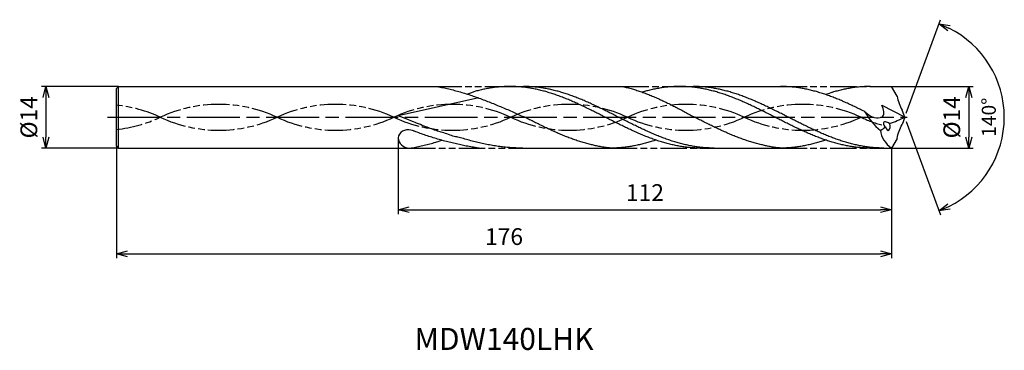
# Model space of a CAD drawing. Extents: x -201 to 23, y -53 to 22.
import ezdxf
from ezdxf.enums import TextEntityAlignment as Align

# ---------------------------------------------------------------- set-up
doc = ezdxf.new("R2010")
doc.units = 0
doc.header["$PDMODE"] = 3
doc.linetypes.add('AM_ISO08W050', pattern=[18, 12, -1.5, 3, -1.5])
doc.linetypes.add('AM_ISO09W050', pattern=[22.5, 12, -1.5, 3, -1.5, 3, -1.5])
doc.layers.get('0').update_dxf_attribs({"linetype": 'CONTINUOUS'})
doc.layers.get('DEFPOINTS').update_dxf_attribs({"linetype": 'CONTINUOUS'})
for name, color, linetype in [('AM_0', 7, 'CONTINUOUS'), ('AM_11', 3, 'AM_ISO09W050'), ('AM_5', 3, 'CONTINUOUS'), ('AM_6', 2, 'CONTINUOUS'), ('AM_7', 4, 'AM_ISO08W050')]:
    doc.layers.add(name, color=color, linetype=linetype)
doc.styles.add('ASAMI', font='simplex.shx', dxfattribs={"bigfont": 'EXTFONT.SHX'})
doc.styles.get("Standard").update_dxf_attribs({"font": 'simplex.shx', "bigfont": 'EXTFONT.SHX'})
doc.dimstyles.new('AM_JIS$0', dxfattribs={"dimtxt": 3.8, "dimasz": 2.5, "dimexe": 1, "dimexo": 0, "dimgap": 1.5, "dimtad": 3, "dimzin": 1, "dimtxsty": 'STANDARD', "dimblk": 'OPEN30', "dimcen": 0, "dimclrd": 3, "dimclre": 3, "dimclrt": 2, "dimaunit": 1, "dimazin": 3, "dimtp": 0.1, "dimtm": 0.1, "dimtfac": 0.71, "dimtmove": 0, "dimatfit": 3})
doc.dimstyles.new('AM_JIS$2', dxfattribs={"dimtxt": 3.2, "dimasz": 2.5, "dimexe": 1, "dimexo": 1, "dimgap": 1.5, "dimtad": 3, "dimdec": 3, "dimtxsty": 'ASAMI', "dimblk": 'OPEN30', "dimcen": 0, "dimclrd": 256, "dimclre": 256, "dimclrt": 2, "dimazin": 3, "dimtp": 0.1, "dimtm": 0.1, "dimtfac": 0.71, "dimtdec": 3, "dimtmove": 0, "dimatfit": 3, "dimtzin": 0})

# ---------------------------------------------------------------- blocks, each defined once
blk = doc.blocks.new('_OPEN30')
at = {"color": 0}
for p, q in [((-1, 0.268), (0, 0)), ((0, 0), (-1, -0.268)), ((0, 0), (-1, 0))]:
    blk.add_line(p, q, dxfattribs=at)
blk = doc.blocks.new('*D5')
at = {"layer": 'AM_5', "color": 3}
for p, q in [((-179, -6.5), (-179, -32)), ((-3, -7), (-3, -32)), ((-176.5, -31), (-5.5, -31))]:
    blk.add_line(p, q, dxfattribs=at)
at = {"layer": 'DEFPOINTS', "color": 0}
for p in [(-179, -6.5), (-3, -7), (-3, -31)]:
    blk.add_point(p, dxfattribs=at)
at = {"layer": 'AM_5', "color": 3, "xscale": 2.5, "yscale": 2.5, "zscale": 2.5, "rotation": 180}
blk.add_blockref('_OPEN30', (-179, -31), dxfattribs=at)
at = {"layer": 'AM_5', "color": 3, "xscale": 2.5, "yscale": 2.5, "zscale": 2.5}
blk.add_blockref('_OPEN30', (-3, -31), dxfattribs=at)
at = {"layer": 'AM_5', "color": 2, "insert": (-91, -27.6), "char_height": 3.8, "attachment_point": 5}
blk.add_mtext('176', dxfattribs=at)
blk = doc.blocks.new('*D6')
at = {"layer": 'AM_5', "color": 3}
for p, q in [((-115, -4.68), (-115, -22)), ((-3, -7), (-3, -22)), ((-112.5, -21), (-5.5, -21))]:
    blk.add_line(p, q, dxfattribs=at)
at = {"layer": 'DEFPOINTS', "color": 0}
for p in [(-115, -4.68), (-3, -7), (-3, -21)]:
    blk.add_point(p, dxfattribs=at)
at = {"layer": 'AM_5', "color": 3, "xscale": 2.5, "yscale": 2.5, "zscale": 2.5, "rotation": 180}
blk.add_blockref('_OPEN30', (-115, -21), dxfattribs=at)
at = {"layer": 'AM_5', "color": 3, "xscale": 2.5, "yscale": 2.5, "zscale": 2.5}
blk.add_blockref('_OPEN30', (-3, -21), dxfattribs=at)
at = {"layer": 'AM_5', "color": 2, "insert": (-59, -17.6), "char_height": 3.8, "attachment_point": 5}
blk.add_mtext('112', dxfattribs=at)
blk = doc.blocks.new('*D7')
at = {"layer": 'AM_5', "color": 3}
for p, q in [((-178.5, 7), (-196, 7)), ((-195, 4.5), (-195, -4.5)), ((-178.5, -7), (-196, -7))]:
    blk.add_line(p, q, dxfattribs=at)
at = {"layer": 'DEFPOINTS', "color": 0}
for p in [(-178.5, 7), (-195, -7), (-178.5, -7)]:
    blk.add_point(p, dxfattribs=at)
at = {"layer": 'AM_5', "color": 3, "xscale": 2.5, "yscale": 2.5, "zscale": 2.5}
for p, rotation in [((-195, 7), 90.00000000000017), ((-195, -7), 270.0000000000001)]:
    blk.add_blockref('_OPEN30', p, dxfattribs=dict(at, rotation=rotation))
at = {"layer": 'AM_5', "color": 2, "insert": (-198.4, 0), "char_height": 3.8, "attachment_point": 5, "rotation": 90}
blk.add_mtext('%%c14', dxfattribs=at)
blk = doc.blocks.new('*D8')
at = {"layer": 'AM_5', "color": 3}
for p, q in [((-3, 7), (15.56, 7)), ((14.56, 4.5), (14.56, -4.5)), ((-3, -7), (15.56, -7))]:
    blk.add_line(p, q, dxfattribs=at)
at = {"layer": 'DEFPOINTS', "color": 0}
for p in [(-3, 7), (-3, -7), (14.56, -7)]:
    blk.add_point(p, dxfattribs=at)
at = {"layer": 'AM_5', "color": 3, "xscale": 2.5, "yscale": 2.5, "zscale": 2.5}
for p, rotation in [((14.56, 7), 90.00000000000017), ((14.56, -7), 270.0000000000001)]:
    blk.add_blockref('_OPEN30', p, dxfattribs=dict(at, rotation=rotation))
at = {"layer": 'AM_5', "color": 2, "insert": (11.16, 0), "char_height": 3.8, "attachment_point": 5, "rotation": 90}
blk.add_mtext('%%c14', dxfattribs=at)
blk = doc.blocks.new('*D9')
at = {"layer": 'AM_5'}
for p, q in [((0.34, 0.94), (8.07, 22.17)), ((0.34, -0.94), (8.07, -22.17))]:
    blk.add_line(p, q, dxfattribs=at)
blk.add_arc((0, 0), 22.59, 296.3431, 63.6568, dxfattribs=at)
at = {"layer": 'DEFPOINTS', "color": 0}
for p in [(-0.59, 1.61), (-0.59, -1.61), (0, 0), (0, 0), (20.75, -8.95)]:
    blk.add_point(p, dxfattribs=at)
at = {"layer": 'AM_5', "xscale": 2.5, "yscale": 2.5, "zscale": 2.5}
for p, rotation in [((7.73, 21.23), 156.8283310009563), ((7.73, -21.23), 203.1715299558881)]:
    blk.add_blockref('_OPEN30', p, dxfattribs=dict(at, rotation=rotation))
at = {"layer": 'AM_5', "color": 2, "insert": (19.49, 0), "char_height": 3.2, "attachment_point": 5, "rotation": 89.9999, "style": 'ASAMI'}
blk.add_mtext('140°', dxfattribs=at)

msp = doc.modelspace()

# ---------------------------------------------------------------- linework, layer by layer
at = {"layer": 'AM_0', "ltscale": 0.5}
for p, q in [((-179, 6.5), (-178.5, 7)), ((-178.5, 7), (-106.59, 7)), ((-51.09, 7), (-28.2, 7)), ((-7.8, 7), (-3, 7)), ((-1.76, 4.79), (-3, 7)), ((-179, -6.5), (-179, 6.5)), ((-96.74, 4.38), (-115, 0.35)), ((0, 0), (-5.15, 2.69)), ((0, 0), (-0.59, 1.61)), ((0, 0), (-0.59, -1.61)), ((-178.5, -7), (-179, -6.5)), ((-1.76, -4.79), (-3, -7)), ((-178.5, -7), (-112.56, -7)), ((-89.65, -7), (-66.75, -7)), ((-46.35, -7), (-28.2, -7)), ((-7.8, -7), (-3, -7))]:
    msp.add_line(p, q, dxfattribs=at)
at = {"layer": 'AM_0'}
for p, q in [((-178.5, -7), (-178.5, 7)), ((-89.65, 7), (-64.11, 7))]:
    msp.add_line(p, q, dxfattribs=at)
at = {"layer": 'AM_0', "ltscale": 0.5}
for centre, major_axis, ratio, start_param, end_param in [((8.24, 6.62), (10.17, 0), 0.99, 3.323897, 3.661579), ((2.11, 8.4), (0, 14.11), 0.918012, 2.101164, 2.509285), ((-13.11, 11.75), (0, 16.88), 0.918012, 3.652176, 3.740671), ((-3.9, -1.82), (-0.912, 0.609), 0.51932, 4.53668, 7.680121), ((-3.9, -1.82), (-0.18, 1.15), 0.461084, 1.823019, 4.958361), ((-19.9, 48.05), (0, 52.48), 0.942864, 3.480506, 3.555573), ((-112.94, -4.61), (2.03, 0.43), 0.846962, 0.993269, 2.936479), ((4.66, -1.56), (10.15, 1.79), 0.689799, 3.089376, 3.744822), ((-112.39, -4.65), (-2.61, 0.2), 0.899703, 0.098575, 1.58167)]:
    msp.add_ellipse(centre, major_axis=major_axis, ratio=ratio, start_param=start_param, end_param=end_param, dxfattribs=at)
at = {"layer": 'AM_0', "ltscale": 0.5, "extrusion": (0, 0, -1)}
msp.add_ellipse((8.24, -6.62), major_axis=(10.17, 0), ratio=0.99, start_param=3.323897, end_param=3.661579, dxfattribs=at)
at = {"layer": 'AM_0'}
for points, knots in [([(-106.59, 7), (-106.12, 6.98), (-105.54, 6.87), (-104.53, 6.67), (-103.22, 6.37), (-101.91, 6.04), (-100.6, 5.66), (-99.29, 5.26), (-97.99, 4.83), (-96.68, 4.36), (-95.38, 3.87), (-94.07, 3.36), (-92.77, 2.83), (-91.47, 2.29), (-90.16, 1.73), (-88.86, 1.16), (-87.56, 0.58), (-86.69, 0.19), (-86.26, 0)], [16.0346, 16.0346, 16.0346, 16.0346, 16.352127, 17.381771, 18.418225, 19.462142, 20.513963, 21.573936, 22.642082, 23.718257, 24.802092, 25.893063, 26.990482, 28.093488, 29.201119, 30.312324, 31.425946, 32.540791, 32.540791, 32.540791, 32.540791]), ([(-46.35, -7), (-46.71, -7), (-47.44, -6.99), (-48.52, -6.92), (-49.6, -6.81), (-50.68, -6.66), (-51.77, -6.47), (-52.85, -6.24), (-53.93, -5.97), (-55.01, -5.67), (-56.1, -5.33), (-57.18, -4.95), (-58.26, -4.55), (-59.34, -4.12), (-60.43, -3.66), (-61.51, -3.18), (-62.59, -2.68), (-63.67, -2.16), (-64.75, -1.63), (-65.84, -1.1), (-66.92, -0.55), (-68, 0), (-69.08, 0.55), (-70.16, 1.1), (-71.24, 1.63), (-72.33, 2.16), (-73.41, 2.68), (-74.49, 3.18), (-75.57, 3.66), (-76.65, 4.12), (-77.74, 4.55), (-78.82, 4.95), (-79.9, 5.33), (-80.98, 5.67), (-82.07, 5.97), (-83.15, 6.24), (-84.23, 6.47), (-85.31, 6.66), (-86.4, 6.81), (-87.48, 6.92), (-88.56, 6.99), (-89.65, 7.01), (-90.73, 6.99), (-91.81, 6.92), (-92.89, 6.81), (-93.98, 6.66), (-95.06, 6.47), (-96.14, 6.24), (-97.18, 5.99), (-97.85, 5.8), (-99.3, 5.26)], [0, 0, 0, 0, 1.010744, 2.022834, 3.037579, 4.056213, 5.079857, 6.1095, 7.145961, 8.189895, 9.241718, 10.301684, 11.369834, 12.446005, 13.529843, 14.620816, 15.718226, 16.821232, 17.928869, 19.040069, 20.153688, 21.268528, 22.38337, 23.496987, 24.608188, 25.715825, 26.818838, 27.916248, 29.00722, 30.091058, 31.167229, 32.235379, 33.295345, 34.347168, 35.391087, 36.427548, 37.457206, 38.480851, 39.499484, 40.514229, 41.52632, 42.537063, 43.547807, 44.559897, 45.574642, 46.593276, 47.616921, 48.646563, 49.683025, 50.585572, 50.585572, 50.585572, 50.585572]), ([(-43.32, -7), (-44.04, -6.98), (-45.13, -6.96), (-46.57, -6.81), (-47.65, -6.66), (-48.74, -6.47), (-49.82, -6.24), (-50.9, -5.97), (-51.98, -5.67), (-53.07, -5.33), (-54.15, -4.95), (-55.23, -4.55), (-56.31, -4.12), (-57.39, -3.66), (-58.48, -3.18), (-59.56, -2.68), (-60.64, -2.16), (-61.72, -1.63), (-62.8, -1.1), (-63.89, -0.55), (-64.97, 0), (-66.05, 0.55), (-67.13, 1.1), (-68.21, 1.63), (-69.29, 2.16), (-70.38, 2.68), (-71.46, 3.18), (-72.54, 3.66), (-73.62, 4.12), (-74.7, 4.55), (-75.79, 4.95), (-76.87, 5.33), (-77.95, 5.67), (-79.03, 5.97), (-80.12, 6.24), (-81.2, 6.47), (-82.28, 6.66), (-83.36, 6.81), (-84.45, 6.92), (-85.53, 6.99), (-86.25, 7), (-86.61, 7)], [0, 0, 0, 0, 1.348332, 2.024829, 2.703918, 3.386348, 4.072776, 4.763751, 5.459697, 6.160921, 6.867566, 7.579666, 8.297113, 9.019672, 9.746987, 10.478593, 11.213931, 11.952355, 12.693156, 13.435568, 14.178795, 14.922022, 15.664435, 16.405235, 17.143659, 17.878997, 18.610603, 19.337918, 20.060482, 20.777929, 21.490029, 22.196673, 22.897888, 23.593834, 24.284809, 24.971237, 25.653667, 26.332766, 27.009263, 27.68399, 28.357819, 28.357819, 28.357819, 28.357819]), ([(-64.11, 7), (-64, 6.98), (-63.53, 6.87), (-62.7, 6.67), (-61.62, 6.37), (-60.55, 6.04), (-59.47, 5.66), (-58.4, 5.26), (-57.33, 4.83), (-56.25, 4.36), (-55.18, 3.87), (-54.11, 3.36), (-53.04, 2.83), (-51.98, 2.29), (-50.91, 1.73), (-49.84, 1.16), (-48.77, 0.58), (-48.06, 0.19), (-47.7, 0)], [16.0346, 16.0346, 16.0346, 16.0346, 16.352127, 17.381771, 18.418225, 19.462142, 20.513963, 21.573936, 22.642082, 23.718257, 24.802092, 25.893063, 26.990482, 28.093488, 29.201119, 30.312324, 31.425946, 32.540791, 32.540791, 32.540791, 32.540791]), ([(-7.8, -7), (-8.16, -7), (-8.88, -6.99), (-9.96, -6.92), (-11.05, -6.81), (-12.13, -6.66), (-13.21, -6.47), (-14.29, -6.24), (-15.38, -5.97), (-16.46, -5.67), (-17.54, -5.33), (-18.62, -4.95), (-19.71, -4.55), (-20.79, -4.12), (-21.87, -3.66), (-22.95, -3.18), (-24.03, -2.68), (-25.12, -2.16), (-26.2, -1.63), (-27.28, -1.1), (-28.36, -0.55), (-29.44, 0), (-30.52, 0.55), (-31.61, 1.1), (-32.69, 1.63), (-33.77, 2.16), (-34.85, 2.68), (-35.93, 3.18), (-37.02, 3.66), (-38.1, 4.12), (-39.18, 4.55), (-40.26, 4.95), (-41.34, 5.33), (-42.43, 5.67), (-43.51, 5.97), (-44.59, 6.24), (-45.67, 6.47), (-46.76, 6.66), (-47.84, 6.81), (-48.92, 6.92), (-50.01, 6.99), (-51.09, 7.01), (-52.17, 6.99), (-53.26, 6.92), (-54.34, 6.81), (-55.42, 6.66), (-56.5, 6.47), (-57.59, 6.24), (-58.62, 5.99), (-59.29, 5.8), (-59.6, 5.71)], [0, 0, 0, 0, 1.010744, 2.022834, 3.037579, 4.056213, 5.079857, 6.1095, 7.145961, 8.189895, 9.241718, 10.301684, 11.369834, 12.446005, 13.529843, 14.620816, 15.718226, 16.821232, 17.928869, 19.040069, 20.153688, 21.268528, 22.38337, 23.496987, 24.608188, 25.715825, 26.818838, 27.916248, 29.00722, 30.091058, 31.167229, 32.235379, 33.295345, 34.347168, 35.391087, 36.427548, 37.457206, 38.480851, 39.499484, 40.514229, 41.52632, 42.537063, 43.547807, 44.559897, 45.574642, 46.593276, 47.616921, 48.646563, 49.683025, 50.585572, 50.585572, 50.585572, 50.585572]), ([(-4.76, -7), (-5.49, -6.98), (-6.57, -6.96), (-8.01, -6.81), (-9.1, -6.66), (-10.18, -6.47), (-11.26, -6.24), (-12.34, -5.97), (-13.43, -5.67), (-14.51, -5.33), (-15.59, -4.95), (-16.67, -4.55), (-17.76, -4.12), (-18.84, -3.66), (-19.92, -3.18), (-21, -2.68), (-22.08, -2.16), (-23.17, -1.63), (-24.25, -1.1), (-25.33, -0.55), (-26.41, 0), (-27.49, 0.55), (-28.57, 1.1), (-29.66, 1.63), (-30.74, 2.16), (-31.82, 2.68), (-32.9, 3.18), (-33.98, 3.66), (-35.07, 4.12), (-36.15, 4.55), (-37.23, 4.95), (-38.31, 5.33), (-39.4, 5.67), (-40.48, 5.97), (-41.56, 6.24), (-42.64, 6.47), (-43.73, 6.66), (-44.81, 6.81), (-45.89, 6.92), (-46.97, 6.99), (-47.7, 7), (-48.06, 7)], [0, 0, 0, 0, 1.348332, 2.024829, 2.703918, 3.386348, 4.072776, 4.763751, 5.459697, 6.160921, 6.867566, 7.579666, 8.297113, 9.019672, 9.746987, 10.478593, 11.213931, 11.952355, 12.693156, 13.435568, 14.178795, 14.922022, 15.664435, 16.405235, 17.143659, 17.878997, 18.610603, 19.337918, 20.060482, 20.777929, 21.490029, 22.196673, 22.897888, 23.593834, 24.284809, 24.971237, 25.653667, 26.332766, 27.009263, 27.68399, 28.357819, 28.357819, 28.357819, 28.357819]), ([(-70.89, -6.29), (-70.96, -6.27), (-71.39, -6.17), (-72.19, -5.97), (-73.27, -5.67), (-74.36, -5.33), (-75.44, -4.95), (-76.52, -4.55), (-77.6, -4.12), (-78.68, -3.66), (-79.77, -3.18), (-80.85, -2.68), (-81.93, -2.16), (-83.01, -1.63), (-84.09, -1.1), (-85.18, -0.55), (-85.9, -0.18), (-86.26, 0)], [17.174416, 17.174416, 17.174416, 17.174416, 17.381776, 18.418237, 19.462157, 20.513979, 21.573945, 22.642096, 23.718266, 24.802104, 25.893077, 26.990487, 28.093493, 29.20113, 30.31233, 31.425948, 32.54079, 32.54079, 32.54079, 32.54079]), ([(-32.33, -6.29), (-32.4, -6.27), (-32.84, -6.17), (-33.64, -5.97), (-34.72, -5.67), (-35.8, -5.33), (-36.88, -4.95), (-37.96, -4.55), (-39.05, -4.12), (-40.13, -3.66), (-41.21, -3.18), (-42.29, -2.68), (-43.37, -2.16), (-44.46, -1.63), (-45.54, -1.1), (-46.62, -0.55), (-47.34, -0.18), (-47.7, 0)], [17.174416, 17.174416, 17.174416, 17.174416, 17.381776, 18.418237, 19.462157, 20.513979, 21.573945, 22.642096, 23.718266, 24.802104, 25.893077, 26.990487, 28.093493, 29.20113, 30.31233, 31.425948, 32.54079, 32.54079, 32.54079, 32.54079]), ([(-112.54, -7), (-112.02, -6.98), (-111.44, -6.87), (-110.43, -6.67), (-109.12, -6.37), (-107.81, -6.04), (-106.6, -5.69), (-105.82, -5.46), (-105.12, -5.22)], [16.034601, 16.034601, 16.034601, 16.034601, 16.352127, 17.381771, 18.418225, 19.462142, 20.513964, 21.34084, 21.34084, 21.34084, 21.34084]), ([(-66.75, -7), (-67.11, -6.97), (-67.83, -6.88), (-68.91, -6.72), (-69.92, -6.52), (-70.58, -6.36), (-70.89, -6.29)], [11.272269, 11.272269, 11.272269, 11.272269, 12.283016, 13.295102, 14.309848, 15.182582, 15.182582, 15.182582, 15.182582]), ([(-56.55, -5.17), (-56.71, -5.22), (-57.22, -5.39), (-58.09, -5.67), (-59.17, -5.97), (-60.26, -6.24), (-61.34, -6.47), (-62.42, -6.66), (-63.5, -6.81), (-64.59, -6.92), (-65.67, -6.99), (-66.39, -7), (-66.75, -7)], [1.58002, 1.58002, 1.58002, 1.58002, 2.030549, 3.082372, 4.126291, 5.162752, 6.192395, 7.21604, 8.234688, 9.249434, 10.261524, 11.272267, 11.272267, 11.272267, 11.272267]), ([(-28.2, -7), (-28.56, -6.97), (-29.28, -6.88), (-30.35, -6.72), (-31.37, -6.52), (-32.03, -6.36), (-32.33, -6.29)], [11.272269, 11.272269, 11.272269, 11.272269, 12.283016, 13.295102, 14.309848, 15.182582, 15.182582, 15.182582, 15.182582]), ([(-18, -5.17), (-18.15, -5.22), (-18.66, -5.39), (-19.54, -5.67), (-20.62, -5.97), (-21.7, -6.24), (-22.78, -6.47), (-23.87, -6.66), (-24.95, -6.81), (-26.03, -6.92), (-27.11, -6.99), (-27.84, -7), (-28.2, -7)], [1.58002, 1.58002, 1.58002, 1.58002, 2.030549, 3.082372, 4.126291, 5.162752, 6.192395, 7.21604, 8.234688, 9.249434, 10.261524, 11.272267, 11.272267, 11.272267, 11.272267])]:
    msp.add_open_spline(points, degree=3, knots=knots, dxfattribs=at)
at = {"layer": 'AM_0', "ltscale": 0.5}
for points, knots in [([(-9.06, 1.27), (-9.31, 1.39), (-9.91, 1.69), (-10.88, 2.16), (-11.96, 2.68), (-13.04, 3.18), (-14.12, 3.66), (-15.21, 4.12), (-16.29, 4.55), (-17.37, 4.95), (-18.45, 5.33), (-19.53, 5.67), (-20.62, 5.97), (-21.7, 6.24), (-22.78, 6.47), (-23.87, 6.66), (-24.95, 6.81), (-26.03, 6.92), (-27.11, 6.99), (-27.84, 7), (-28.2, 7)], [6.846175, 6.846175, 6.846175, 6.846175, 7.604338, 8.711975, 9.814981, 10.912391, 12.003363, 13.087201, 14.163372, 15.231522, 16.291489, 17.343311, 18.38723, 19.423691, 20.453334, 21.476979, 22.495612, 23.510357, 24.522448, 25.533207, 25.533207, 25.533207, 25.533207]), ([(-7.8, 7), (-8.16, 7), (-8.88, 6.99), (-9.96, 6.92), (-11.05, 6.81), (-12.13, 6.66), (-13.21, 6.47), (-14.29, 6.24), (-15.38, 5.97), (-16.22, 5.74), (-16.7, 5.59), (-17.95, 5.15)], [0, 0, 0, 0, 1.010744, 2.022834, 3.037579, 4.056213, 5.079858, 6.1095, 7.145961, 8.189895, 8.545191, 8.545191, 8.545191, 8.545191]), ([(-9.06, 1.27), (-8.29, 0.62), (-7.1, -0.38), (-4.3, 0.1), (-4.83, 1.73), (-5.18, 2.72)], [0, 0, 0, 0, 2.69986, 4.147723, 6.28575, 6.28575, 6.28575, 6.28575]), ([(-86.69, -7), (-87.13, -7), (-88.01, -6.99), (-89.33, -6.92), (-90.65, -6.81), (-91.97, -6.66), (-93.29, -6.47), (-94.61, -6.24), (-95.93, -5.97), (-97.25, -5.67), (-98.57, -5.33), (-99.89, -4.95), (-101.21, -4.55), (-102.26, -4.39), (-103.58, -3.93), (-105.04, -3.39), (-105.97, -3.2), (-107.52, -2.6), (-108.69, -2.2), (-110.43, -1.49), (-111.44, -1.04), (-115, 0.35)], [0, 0, 0, 0, 0.421143, 0.842847, 1.265658, 1.690089, 2.116607, 2.545625, 2.977484, 3.41245, 3.85071, 4.292362, 4.737428, 5.185826, 5.637431, 6.092003, 6.549258, 7.008843, 7.470359, 7.933359, 8.383036, 8.383036, 8.383036, 8.383036]), ([(-96.61, -7), (-97.42, -6.89), (-98.2, -6.76), (-99.6, -6.54), (-100.8, -6.24), (-102.12, -5.97), (-103.44, -5.67), (-104.76, -5.33), (-106.08, -4.95), (-107.4, -4.55), (-108.72, -4.12), (-110.04, -3.66), (-111.03, -3.3), (-111.58, -3.09), (-112.14, -2.94)], [3.1117, 3.1117, 3.1117, 3.1117, 4.056212, 5.079858, 6.1095, 7.145962, 8.189873, 9.241711, 10.301662, 11.369825, 12.445982, 13.529834, 14.620806, 14.905447, 14.905447, 14.905447, 14.905447])]:
    msp.add_open_spline(points, degree=3, knots=knots, dxfattribs=at)
at = {"layer": 'AM_11', "ltscale": 0.5}
for p, q in [((-106.59, 7), (-89.65, 7)), ((-64.11, 7), (-51.09, 7)), ((-28.2, 7), (-7.8, 7)), ((-112.52, -7), (-89.65, -7)), ((-66.75, -7), (-46.35, -7)), ((-28.2, -7), (-7.8, -7))]:
    msp.add_line(p, q, dxfattribs=at)
for centre, start_param, end_param in [((-182.3, -27.83), 4.271664, 4.606149), ((-155.78, -27.83), 4.271664, 5.153114), ((-129.27, -27.83), 4.271664, 5.153114), ((-102.75, -27.83), 4.271664, 5.153114), ((-76.23, -27.83), 4.271664, 5.153114), ((-49.72, -27.83), 4.271664, 5.153114), ((-23.2, -27.83), 4.271664, 5.153114), ((-182.3, 27.83), 1.677037, 2.01152), ((-155.78, 27.83), 1.130071, 2.01152), ((-129.27, 27.83), 1.130071, 2.01152), ((-102.75, 27.83), 1.130071, 2.01152), ((-76.23, 27.83), 1.130071, 2.01152), ((-49.72, 27.83), 1.130071, 2.01152), ((-23.2, 27.83), 1.130071, 2.01152), ((3.31, 27.83), 1.130071, 1.291801)]:
    msp.add_ellipse(centre, major_axis=(-31.08, 0), ratio=0.99, start_param=start_param, end_param=end_param, dxfattribs=at)
at = {"layer": 'AM_7'}
msp.add_line((-181, 0), (0.56, 0), dxfattribs=at)

# ---------------------------------------------------------------- texts
at = {"layer": 'AM_6'}
msp.add_text('MDW140LHK', height=5, dxfattribs=at).set_placement((-91, -51), align=Align.MIDDLE)

# ---------------------------------------------------------------- dimensions: what is measured, and where the dimension line sits
at = {"layer": 'AM_5'}
dim = msp.add_angular_dim_2l(base=(20.7458, -8.9489), line1=((0, 0), (-0.5873, 1.6136)), line2=((0, 0), (-0.5873, -1.6136)), dimstyle='AM_JIS$2', override={"dimdec": 0}, dxfattribs=at)
dim.commit()
dim.dimension.update_dxf_attribs({"geometry": '*D9', "text_midpoint": (19.4936, 0)})
for base, p1, p2, angle, picture, middle in [((-195, -7), (-178.5, 7), (-178.5, -7), 270, '*D7', (-198.4, 0)), ((14.56, -7), (-3, 7), (-3, -7), 90, '*D8', (11.16, 0))]:
    dim = msp.add_linear_dim(base=base, p1=p1, p2=p2, angle=angle, text='%%c<>', dimstyle='AM_JIS$0', override={"dimdec": 0}, dxfattribs=at)
    dim.commit()
    dim.dimension.update_dxf_attribs({"geometry": picture, "text_midpoint": middle})
for base, p1, picture, middle in [((-3, -31), (-179, -6.5), '*D5', (-91, -27.6)), ((-3, -21), (-115, -4.68), '*D6', (-59, -17.6))]:
    dim = msp.add_linear_dim(base=base, p1=p1, p2=(-3, -7), angle=0, dimstyle='AM_JIS$0', override={"dimdec": 0}, dxfattribs=at)
    dim.commit()
    dim.dimension.update_dxf_attribs({"geometry": picture, "text_midpoint": middle})

doc.saveas('drawing.dxf')
